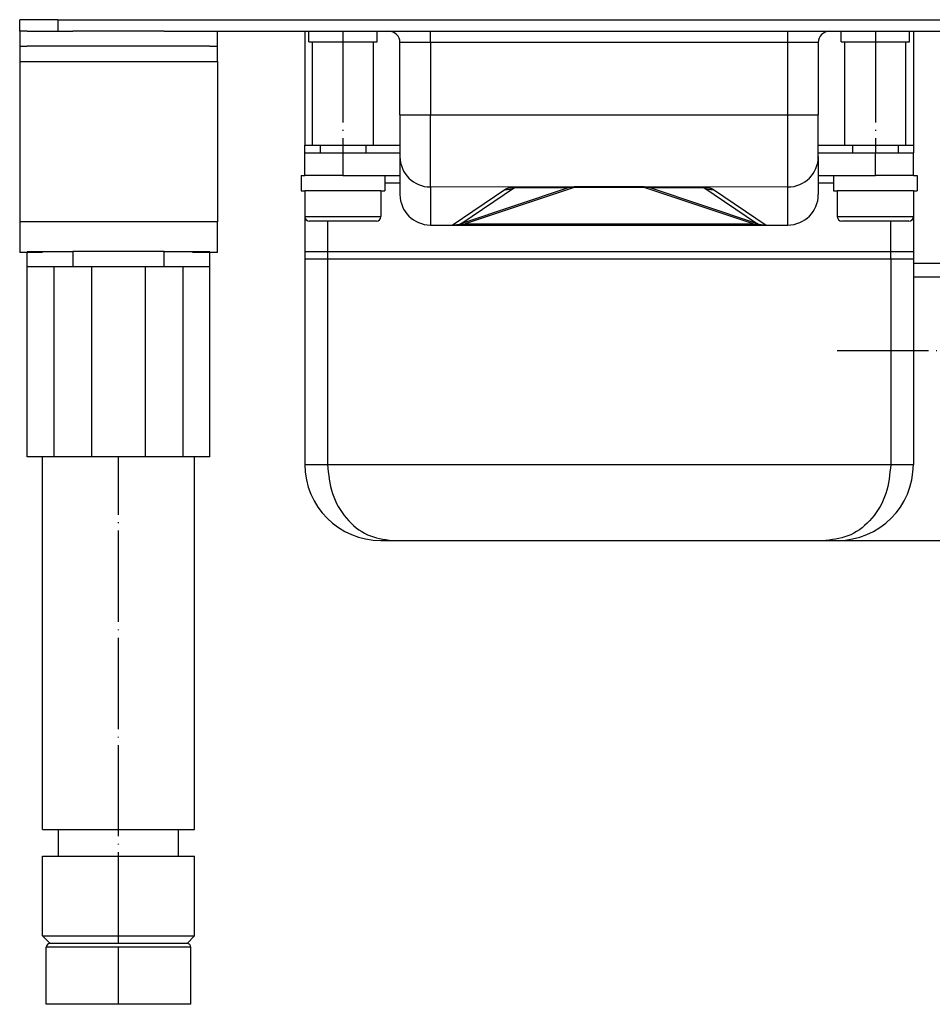
# Model space of a CAD drawing. Units: inches. Extents: x -533 to 1060, y -146 to 470.
# Drawn here: x 734 to 854, y 340 to 470 of the extents above; entities that cross this region are included whole.
import ezdxf

# ---------------------------------------------------------------- set-up
doc = ezdxf.new("R2010")
doc.units = ezdxf.units.IN
doc.linetypes.add('DOT_CENTER', pattern=[14, 12, -1, 0, -1])
doc.layers.add('1', color=7, linetype='Continuous')

# ---------------------------------------------------------------- blocks, each defined once
blk = doc.blocks.new('HL50FU-0-100', base_point=(263.361, 162.063))
at = {"color": 7, "linetype": 'Continuous'}
for p, q in [((734.1, 468.451), (734.1, 469.951)), ((739.1, 469.951), (734.1, 469.951)), ((739.1, 469.951), (794.35, 469.951)), ((739.1, 469.951), (739.1, 468.451)), ((794.35, 469.951), (798.35, 469.951)), ((794.35, 469.951), (798.35, 469.951)), ((798.35, 469.951), (824.85, 469.951)), ((798.35, 469.951), (824.85, 469.951)), ((824.85, 469.951), (828.85, 469.951)), ((824.85, 469.951), (828.85, 469.951)), ((828.85, 469.951), (884.1, 469.951)), ((735.1, 468.451), (734.1, 468.451)), ((734.1, 468.451), (734.1, 466.451)), ((735.1, 468.451), (738.1, 468.451)), ((735.1, 468.451), (738.1, 468.451)), ((738.1, 468.451), (739.1, 468.451)), ((738.1, 468.451), (739.1, 468.451)), ((738.1, 468.451), (739.1, 468.451)), ((739.1, 468.451), (741.1, 468.451)), ((739.1, 468.451), (741.1, 468.451)), ((739.1, 468.451), (741.1, 468.451)), ((741.985, 468.451), (741.1, 468.451)), ((741.985, 468.451), (741.1, 468.451)), ((741.985, 468.451), (741.1, 468.451)), ((748.936, 468.451), (741.985, 468.451)), ((748.936, 468.451), (741.985, 468.451)), ((748.936, 468.451), (741.985, 468.451)), ((749.503, 468.451), (748.936, 468.451)), ((749.503, 468.451), (748.936, 468.451)), ((749.503, 468.451), (748.936, 468.451)), ((753.1, 468.451), (749.503, 468.451)), ((753.1, 468.451), (749.503, 468.451)), ((753.1, 468.451), (749.503, 468.451)), ((753.1, 468.451), (756.1, 468.451)), ((753.1, 468.451), (756.1, 468.451)), ((753.1, 468.451), (756.1, 468.451)), ((756.1, 468.451), (759.1, 468.451)), ((756.1, 468.451), (759.1, 468.451)), ((759.1, 468.451), (760.1, 468.451)), ((760.1, 468.451), (771.6, 468.451)), ((760.1, 466.451), (760.1, 468.451)), ((771.6, 468.451), (772.1, 468.451)), ((771.6, 468.451), (771.6, 453.451)), ((771.6, 468.451), (772.1, 468.451)), ((772.1, 468.451), (774.579, 468.451)), ((772.1, 467.051), (772.1, 468.451)), ((772.1, 468.451), (774.579, 468.451)), ((774.579, 468.451), (774.6, 468.451)), ((774.579, 468.451), (774.6, 468.451)), ((774.6, 468.451), (777.132, 468.451)), ((774.6, 468.451), (777.132, 468.451)), ((777.132, 468.451), (781.1, 468.451)), ((777.132, 468.451), (781.1, 468.451)), ((781.1, 468.451), (782.6, 468.451)), ((781.1, 467.051), (781.1, 468.451)), ((781.1, 468.451), (782.6, 468.451)), ((782.6, 468.451), (782.9, 468.451)), ((782.6, 468.451), (782.9, 468.451)), ((782.9, 468.451), (788.1, 468.451)), ((788.1, 468.451), (807.6, 468.451)), ((788.1, 466.951), (788.1, 468.451)), ((807.6, 468.451), (811.6, 468.451)), ((807.6, 468.451), (811.6, 468.451)), ((807.6, 468.451), (811.6, 468.451)), ((807.6, 468.451), (811.6, 468.451)), ((807.6, 468.451), (811.6, 468.451)), ((807.6, 468.451), (811.6, 468.451)), ((807.6, 468.451), (811.6, 468.451)), ((811.6, 468.451), (815.6, 468.451)), ((811.6, 468.451), (815.6, 468.451)), ((811.6, 468.451), (815.6, 468.451)), ((811.6, 468.451), (815.6, 468.451)), ((811.6, 468.451), (815.6, 468.451)), ((811.6, 468.451), (815.6, 468.451)), ((811.6, 468.451), (815.6, 468.451)), ((815.6, 468.451), (835.1, 468.451)), ((835.1, 468.451), (840.3, 468.451)), ((835.1, 466.951), (835.1, 468.451)), ((840.3, 468.451), (840.6, 468.451)), ((840.3, 468.451), (840.6, 468.451)), ((840.6, 468.451), (842.1, 468.451)), ((840.6, 468.451), (842.1, 468.451)), ((842.1, 468.451), (846.068, 468.451)), ((842.1, 467.051), (842.1, 468.451)), ((842.1, 468.451), (846.068, 468.451)), ((846.068, 468.451), (848.6, 468.451)), ((846.068, 468.451), (848.6, 468.451)), ((848.6, 468.451), (848.622, 468.451)), ((848.6, 468.451), (848.622, 468.451)), ((848.622, 468.451), (851.1, 468.451)), ((848.622, 468.451), (851.1, 468.451)), ((851.1, 468.451), (851.6, 468.451)), ((851.1, 467.051), (851.1, 468.451)), ((851.1, 468.451), (851.6, 468.451)), ((851.6, 468.451), (863.1, 468.451)), ((851.6, 468.451), (851.6, 453.451)), ((734.1, 466.451), (734.1, 464.451)), ((734.1, 466.451), (735.1, 466.451)), ((738.6, 466.451), (735.1, 466.451)), ((738.6, 466.451), (735.1, 466.451)), ((741.1, 466.451), (738.6, 466.451)), ((741.1, 466.451), (738.6, 466.451)), ((743.6, 466.451), (741.1, 466.451)), ((743.6, 466.451), (741.1, 466.451)), ((750.6, 466.451), (743.6, 466.451)), ((750.6, 466.451), (743.6, 466.451)), ((753.1, 466.451), (750.6, 466.451)), ((753.1, 466.451), (750.6, 466.451)), ((755.6, 466.451), (753.1, 466.451)), ((755.6, 466.451), (753.1, 466.451)), ((759.1, 466.451), (755.6, 466.451)), ((759.1, 466.451), (755.6, 466.451)), ((759.1, 466.451), (760.1, 466.451)), ((760.1, 464.451), (760.1, 466.451)), ((772.1, 467.051), (772.6, 467.051)), ((772.6, 453.451), (772.6, 467.051)), ((772.6, 467.051), (780.6, 467.051)), ((780.6, 467.051), (781.1, 467.051)), ((780.6, 453.451), (780.6, 467.051)), ((784.1, 457.451), (784.1, 466.951)), ((788.1, 466.951), (784.1, 466.951)), ((835.1, 466.951), (788.1, 466.951)), ((788.1, 466.951), (788.1, 457.451)), ((835.1, 457.451), (835.1, 466.951)), ((839.1, 466.951), (835.1, 466.951)), ((839.1, 466.951), (839.1, 457.451)), ((842.1, 467.051), (842.6, 467.051)), ((842.6, 467.051), (846.6, 467.051)), ((842.6, 453.451), (842.6, 467.051)), ((846.6, 467.051), (850.6, 467.051)), ((850.6, 467.051), (851.1, 467.051)), ((850.6, 453.451), (850.6, 467.051)), ((734.1, 464.451), (734.1, 443.351)), ((734.1, 464.451), (760.1, 464.451)), ((760.1, 464.451), (760.1, 443.351)), ((784.1, 457.451), (784.1, 451.951)), ((784.1, 457.451), (788.1, 457.451)), ((788.1, 457.451), (835.1, 457.451)), ((788.1, 447.951), (788.1, 457.451)), ((835.1, 447.951), (835.1, 457.451)), ((835.1, 457.451), (839.1, 457.451)), ((839.1, 451.951), (839.1, 457.451)), ((771.6, 453.451), (772.6, 453.451)), ((771.6, 452.451), (771.6, 453.451)), ((772.6, 453.451), (774.1, 453.451)), ((772.6, 453.451), (774.1, 453.451)), ((773.6, 453.451), (773.6, 452.451)), ((774.1, 453.451), (774.579, 453.451)), ((774.1, 453.451), (774.579, 453.451)), ((774.579, 453.451), (776.6, 453.451)), ((774.579, 453.451), (776.6, 453.451)), ((776.6, 453.451), (779.1, 453.451)), ((776.6, 453.451), (779.1, 453.451)), ((779.1, 453.451), (780.6, 453.451)), ((779.1, 453.451), (780.6, 453.451)), ((779.6, 453.451), (779.6, 452.451)), ((780.6, 453.451), (784.1, 453.451)), ((839.1, 453.451), (842.6, 453.451)), ((842.6, 453.451), (844.1, 453.451)), ((842.6, 453.451), (844.1, 453.451)), ((843.6, 453.451), (843.6, 452.451)), ((844.1, 453.451), (846.6, 453.451)), ((844.1, 453.451), (846.6, 453.451)), ((846.6, 453.451), (848.622, 453.451)), ((846.6, 453.451), (848.622, 453.451)), ((848.622, 453.451), (849.1, 453.451)), ((848.622, 453.451), (849.1, 453.451)), ((849.1, 453.451), (850.6, 453.451)), ((849.1, 453.451), (850.6, 453.451)), ((849.6, 453.451), (849.6, 452.451)), ((850.6, 453.451), (851.6, 453.451)), ((851.6, 453.451), (851.6, 452.451)), ((771.6, 452.451), (776.6, 452.451)), ((771.6, 449.451), (771.6, 452.451)), ((776.6, 452.451), (776.6, 449.451)), ((776.6, 452.451), (784.1, 452.451)), ((839.1, 452.451), (846.6, 452.451)), ((846.6, 449.451), (846.6, 452.451)), ((846.6, 452.451), (851.6, 452.451)), ((851.6, 449.451), (851.6, 452.451)), ((784.1, 451.951), (784.1, 446.951)), ((839.1, 451.951), (839.1, 446.951)), ((771.1, 449.451), (771.6, 449.451)), ((771.1, 449.451), (771.1, 447.451)), ((773.728, 449.451), (771.6, 449.451)), ((773.728, 449.451), (771.6, 449.451)), ((776.6, 449.451), (773.728, 449.451)), ((776.6, 449.451), (773.728, 449.451)), ((776.6, 449.451), (782.1, 449.451)), ((776.6, 449.451), (782.1, 449.451)), ((782.1, 449.451), (782.1, 447.451)), ((782.1, 449.451), (784.1, 449.451)), ((839.1, 449.451), (841.1, 449.451)), ((841.1, 449.451), (841.1, 447.451)), ((841.1, 449.451), (846.6, 449.451)), ((841.1, 449.451), (846.6, 449.451)), ((849.473, 449.451), (846.6, 449.451)), ((849.473, 449.451), (846.6, 449.451)), ((851.6, 449.451), (849.473, 449.451)), ((851.6, 449.451), (849.473, 449.451)), ((851.6, 449.451), (852.1, 449.451)), ((852.1, 449.451), (852.1, 447.451)), ((784.1, 448.451), (782.1, 448.451)), ((841.1, 448.451), (839.1, 448.451)), ((771.1, 447.451), (771.6, 447.451)), ((771.6, 447.451), (771.6, 444.051)), ((773.35, 447.451), (771.6, 447.451)), ((773.35, 447.451), (771.6, 447.451)), ((771.6, 447.451), (771.6, 444.051)), ((776.6, 447.451), (773.35, 447.451)), ((776.6, 447.451), (773.35, 447.451)), ((779.85, 447.451), (776.6, 447.451)), ((779.85, 447.451), (776.6, 447.451)), ((781.6, 447.451), (779.85, 447.451)), ((781.6, 447.451), (779.85, 447.451)), ((781.6, 447.451), (781.6, 444.051)), ((781.6, 447.451), (782.1, 447.451)), ((799.268, 447.942), (788.1, 447.951)), ((788.1, 447.951), (788.1, 442.951)), ((790.951, 442.951), (797.894, 447.617)), ((799.149, 447.833), (792.216, 443.156)), ((806.214, 447.823), (792.216, 443.156)), ((807.007, 447.869), (792.67, 443.087)), ((806.214, 447.823), (799.149, 447.833)), ((807.006, 447.951), (799.268, 447.942)), ((816.195, 447.951), (807.006, 447.951)), ((807.006, 447.951), (807.007, 447.869)), ((816.194, 447.869), (807.007, 447.869)), ((816.195, 447.951), (816.194, 447.869)), ((830.53, 443.087), (816.194, 447.869)), ((823.951, 447.939), (816.195, 447.951)), ((830.984, 443.156), (816.986, 447.823)), ((824.042, 447.823), (816.986, 447.823)), ((835.1, 447.951), (823.951, 447.939)), ((830.984, 443.156), (824.042, 447.823)), ((825.307, 447.617), (832.249, 442.951)), ((835.1, 442.951), (835.1, 447.951)), ((841.1, 447.451), (841.6, 447.451)), ((843.35, 447.451), (841.6, 447.451)), ((841.6, 447.451), (841.6, 444.051)), ((843.35, 447.451), (841.6, 447.451)), ((846.6, 447.451), (843.35, 447.451)), ((846.6, 447.451), (843.35, 447.451)), ((849.85, 447.451), (846.6, 447.451)), ((849.85, 447.451), (846.6, 447.451)), ((851.6, 447.451), (849.85, 447.451)), ((851.6, 447.451), (849.85, 447.451)), ((851.6, 447.451), (852.1, 447.451)), ((851.6, 447.451), (851.6, 444.051)), ((851.6, 447.451), (851.6, 444.051)), ((734.1, 443.351), (734.1, 439.351)), ((760.1, 443.351), (734.1, 443.351)), ((760.1, 439.351), (760.1, 443.351)), ((771.6, 444.051), (776.6, 444.051)), ((771.6, 444.051), (771.6, 439.451)), ((781, 443.451), (772.2, 443.451)), ((774.579, 443.451), (774.579, 439.451)), ((776.6, 444.051), (781.6, 444.051)), ((788.1, 442.951), (788.4, 442.951)), ((788.1, 442.951), (788.4, 442.951)), ((788.4, 442.951), (790.073, 442.951)), ((788.4, 442.951), (790.073, 442.951)), ((788.4, 442.951), (790.073, 442.951)), ((790.073, 442.951), (790.951, 442.951)), ((790.073, 442.951), (790.951, 442.951)), ((790.073, 442.951), (790.951, 442.951)), ((790.951, 442.951), (792.67, 442.951)), ((790.951, 442.951), (792.67, 442.951)), ((790.951, 442.951), (792.67, 442.951)), ((792.67, 442.951), (792.67, 443.087)), ((792.67, 443.087), (830.53, 443.087)), ((792.67, 442.951), (830.53, 442.951)), ((792.67, 442.951), (830.53, 442.951)), ((792.67, 442.951), (830.53, 442.951)), ((830.53, 442.951), (830.53, 443.087)), ((830.53, 442.951), (832.249, 442.951)), ((830.53, 442.951), (832.249, 442.951)), ((830.53, 442.951), (832.249, 442.951)), ((832.249, 442.951), (833.128, 442.951)), ((832.249, 442.951), (833.128, 442.951)), ((832.249, 442.951), (833.128, 442.951)), ((833.128, 442.951), (834.8, 442.951)), ((833.128, 442.951), (834.8, 442.951)), ((833.128, 442.951), (834.8, 442.951)), ((834.8, 442.951), (835.1, 442.951)), ((834.8, 442.951), (835.1, 442.951)), ((841.6, 444.051), (846.6, 444.051)), ((851, 443.451), (842.2, 443.451)), ((846.6, 444.051), (851.6, 444.051)), ((848.622, 439.451), (848.622, 443.451)), ((851.6, 444.051), (851.6, 439.451)), ((735.1, 439.351), (734.1, 439.351)), ((735.1, 439.451), (741.1, 439.451)), ((735.1, 437.451), (735.1, 439.351)), ((737.1, 439.351), (735.1, 439.351)), ((741.1, 439.451), (741.1, 437.451)), ((753.1, 439.451), (741.1, 439.451)), ((753.1, 439.451), (759.1, 439.451)), ((753.1, 437.451), (753.1, 439.451)), ((760.1, 439.351), (756.8, 439.351)), ((759.1, 437.451), (759.1, 439.351)), ((771.6, 439.451), (771.6, 438.451)), ((771.6, 439.451), (771.6, 438.451)), ((771.6, 439.451), (774.579, 439.451)), ((774.579, 439.451), (774.579, 438.451)), ((774.579, 439.451), (774.579, 438.451)), ((774.579, 439.451), (848.622, 439.451)), ((848.622, 438.451), (848.622, 439.451)), ((848.622, 438.451), (848.622, 439.451)), ((848.622, 439.451), (851.6, 439.451)), ((851.6, 439.451), (851.6, 438.451)), ((851.6, 439.451), (851.6, 438.451)), ((774.579, 438.451), (771.6, 438.451)), ((771.6, 438.451), (771.6, 411.451)), ((848.622, 438.451), (774.579, 438.451)), ((774.579, 438.451), (774.579, 411.451)), ((851.6, 438.451), (848.622, 438.451)), ((848.622, 438.451), (848.622, 411.451)), ((851.6, 438.451), (851.6, 437.951)), ((851.6, 437.951), (856.074, 437.951)), ((851.6, 437.951), (851.6, 436.11)), ((735.1, 412.451), (735.1, 437.451)), ((738.6, 437.451), (735.1, 437.451)), ((738.6, 437.451), (738.6, 412.451)), ((741.1, 437.451), (738.6, 437.451)), ((743.6, 437.451), (741.1, 437.451)), ((743.6, 412.451), (743.6, 437.451)), ((750.6, 437.451), (743.6, 437.451)), ((753.1, 437.451), (750.6, 437.451)), ((750.6, 437.451), (750.6, 412.451)), ((755.6, 437.451), (753.1, 437.451)), ((755.6, 412.451), (755.6, 437.451)), ((759.1, 437.451), (755.6, 437.451)), ((759.1, 412.451), (759.1, 437.451)), ((856.074, 436.11), (851.6, 436.11)), ((851.6, 436.11), (851.6, 411.451)), ((738.6, 412.451), (735.1, 412.451)), ((737.1, 363.451), (737.1, 412.451)), ((743.6, 412.451), (738.6, 412.451)), ((750.6, 412.451), (743.6, 412.451)), ((755.6, 412.451), (750.6, 412.451)), ((759.1, 412.451), (755.6, 412.451)), ((757.1, 363.451), (757.1, 412.451)), ((771.6, 411.451), (774.579, 411.451)), ((774.579, 411.451), (848.622, 411.451)), ((848.622, 411.451), (851.6, 411.451)), ((781.6, 401.451), (783.09, 401.451)), ((783.09, 401.451), (840.111, 401.451)), ((840.111, 401.451), (841.6, 401.451)), ((841.6, 401.451), (866.1, 401.451)), ((737.1, 363.451), (739.2, 363.451)), ((739.2, 359.951), (739.2, 363.451)), ((739.2, 363.451), (755, 363.451)), ((755, 363.451), (757.1, 363.451)), ((755, 359.951), (755, 363.451)), ((737.1, 359.951), (739.2, 359.951)), ((737.1, 349.451), (737.1, 359.951)), ((739.2, 359.951), (749.14, 359.951)), ((749.14, 359.951), (755, 359.951)), ((755, 359.951), (757.1, 359.951)), ((757.1, 349.451), (757.1, 359.951)), ((738.1, 348.451), (737.1, 349.451)), ((737.1, 349.451), (749.14, 349.451)), ((740.6, 348.451), (738.1, 348.451)), ((740.6, 348.451), (738.1, 348.451)), ((741.985, 348.451), (740.6, 348.451)), ((741.985, 348.451), (740.6, 348.451)), ((748.936, 348.451), (741.985, 348.451)), ((748.936, 348.451), (741.985, 348.451)), ((749.503, 348.451), (748.936, 348.451)), ((749.503, 348.451), (748.936, 348.451)), ((749.14, 349.451), (757.1, 349.451)), ((753.6, 348.451), (749.503, 348.451)), ((753.6, 348.451), (749.503, 348.451)), ((756.1, 348.451), (753.6, 348.451)), ((756.1, 348.451), (753.6, 348.451)), ((756.1, 348.451), (757.1, 349.451)), ((737.6, 340.451), (737.6, 347.951)), ((756.6, 347.951), (737.6, 347.951)), ((756.6, 340.451), (756.6, 347.951)), ((756.6, 340.451), (737.6, 340.451))]:
    blk.add_line(p, q, dxfattribs=at)
for centre, radius, start, end in [((782.6, 466.951), 1.5, 0, 90), ((840.6, 466.951), 1.5, 90, 180), ((788.1, 451.951), 4, 180, 270), ((835.1, 451.951), 4, 270, 0), ((788.1, 446.951), 4, 180, 270), ((797.853, 451.61), 3.993, 270.57922, 288.93505), ((807.006, 445.451), 2.5, 89.99998, 108.46111), ((806.697, 446.359), 1.541, 78.42995, 108.27044), ((816.503, 446.359), 1.541, 71.72956, 101.57005), ((816.195, 445.451), 2.5, 71.53889, 90.00002), ((825.309, 451.616), 4, 251.53816, 269.97311), ((835.1, 446.951), 4, 270, 360), ((772.2, 444.051), 0.6, 180, 270), ((781, 444.051), 0.6, 270, 0), ((790.951, 446.951), 4, 270, 288.43495), ((832.249, 446.951), 4, 251.56505, 270), ((842.2, 444.051), 0.6, 180, 270), ((851, 444.051), 0.6, 270, 0), ((781.6, 411.451), 10, 180, 270), ((841.6, 411.451), 10, 270, 0), ((738.1, 347.951), 0.5, 90, 180), ((756.1, 347.951), 0.5, 0, 90)]:
    blk.add_arc(centre, radius, start, end, dxfattribs=at)
for points, knots in [([(797.894, 447.617), (797.933, 447.642), (798.014, 447.695), (798.151, 447.757), (798.302, 447.811), (798.467, 447.857), (798.648, 447.894), (798.842, 447.922), (799.05, 447.943), (799.194, 447.942), (799.268, 447.942)], [0, 0, 0, 0, 0.140492, 0.2896837, 0.4495701, 0.6210808, 0.8047597, 1.0009362, 1.2098052, 1.4320856, 1.4320856, 1.4320856, 1.4320856]), ([(799.268, 447.942), (799.262, 447.941), (799.251, 447.939), (799.23, 447.936), (799.206, 447.93), (799.183, 447.924), (799.166, 447.914), (799.15, 447.91), (799.143, 447.895), (799.131, 447.886), (799.134, 447.872), (799.132, 447.858), (799.142, 447.846), (799.147, 447.837), (799.149, 447.833)], [0, 0, 0, 0, 0.01749329, 0.03498657, 0.06422962, 0.08977663, 0.10625064, 0.12272465, 0.13749182, 0.15225899, 0.16449219, 0.17672539, 0.19242143, 0.20811747, 0.20811747, 0.20811747, 0.20811747]), ([(823.951, 447.939), (824.019, 447.94), (824.157, 447.943), (824.36, 447.922), (824.553, 447.894), (824.733, 447.857), (824.899, 447.811), (825.05, 447.757), (825.187, 447.695), (825.268, 447.642), (825.307, 447.617)], [0, 0, 0, 0, 0.2063371, 0.4129134, 0.6090899, 0.7927688, 0.9642795, 1.124166, 1.2733577, 1.4138497, 1.4138497, 1.4138497, 1.4138497]), ([(824.042, 447.823), (824.043, 447.824), (824.05, 447.833), (824.061, 447.842), (824.064, 447.86), (824.071, 447.87), (824.064, 447.885), (824.061, 447.898), (824.047, 447.907), (824.033, 447.92), (824.009, 447.925), (823.986, 447.933), (823.966, 447.936), (823.956, 447.938), (823.951, 447.939)], [0, 0, 0, 0, 0.00437264, 0.03498112, 0.03818618, 0.06062158, 0.06378781, 0.08595141, 0.09914801, 0.1123446, 0.14211826, 0.17052909, 0.18631123, 0.20209337, 0.20209337, 0.20209337, 0.20209337]), ([(792.216, 443.156), (792.175, 443.142), (792.107, 443.118), (792.042, 443.093), (791.993, 443.058), (792.069, 443.017), (792.178, 443.049), (792.4, 443.049), (792.57, 443.073), (792.67, 443.087)], [0, 0, 0, 0, 0.12629227, 0.2107742, 0.23365849, 0.26874532, 0.39089555, 0.60467596, 0.91006147, 0.91006147, 0.91006147, 0.91006147]), ([(830.53, 443.087), (830.619, 443.077), (830.782, 443.057), (831.01, 443.037), (831.117, 443.034), (831.229, 443.045), (831.161, 443.091), (831.097, 443.117), (831.027, 443.141), (830.984, 443.156)], [0, 0, 0, 0, 0.27402037, 0.49927365, 0.6412865, 0.68387978, 0.72480953, 0.80460953, 0.93558961, 0.93558961, 0.93558961, 0.93558961]), ([(774.579, 411.451), (774.703, 410.149), (774.946, 407.595), (776.853, 404.31), (779.661, 401.93), (781.965, 401.608), (783.09, 401.451)], [0, 0, 0, 0, 3.8812745, 7.6133784, 11.123702, 14.4683514, 14.4683514, 14.4683514, 14.4683514]), ([(848.622, 411.451), (848.498, 410.149), (848.255, 407.595), (846.347, 404.31), (843.539, 401.93), (841.235, 401.608), (840.111, 401.451)], [0, 0, 0, 0, 3.8812745, 7.6133784, 11.123702, 14.4683514, 14.4683514, 14.4683514, 14.4683514])]:
    blk.add_open_spline(points, degree=3, knots=knots, dxfattribs=at)
at = {"layer": '1', "color": 7, "linetype": 'DOT_CENTER'}
for p, q in [((776.6, 468.451), (776.6, 452.451)), ((846.6, 468.451), (846.6, 452.451)), ((841.6, 426.451), (917.6, 426.451)), ((747.1, 348.451), (747.1, 412.451)), ((747.1, 340.451), (747.1, 347.951))]:
    blk.add_line(p, q, dxfattribs=at)

msp = doc.modelspace()

# ---------------------------------------------------------------- block references
msp.add_blockref('HL50FU-0-100', (263.36, 162.06))

doc.saveas('drawing.dxf')
